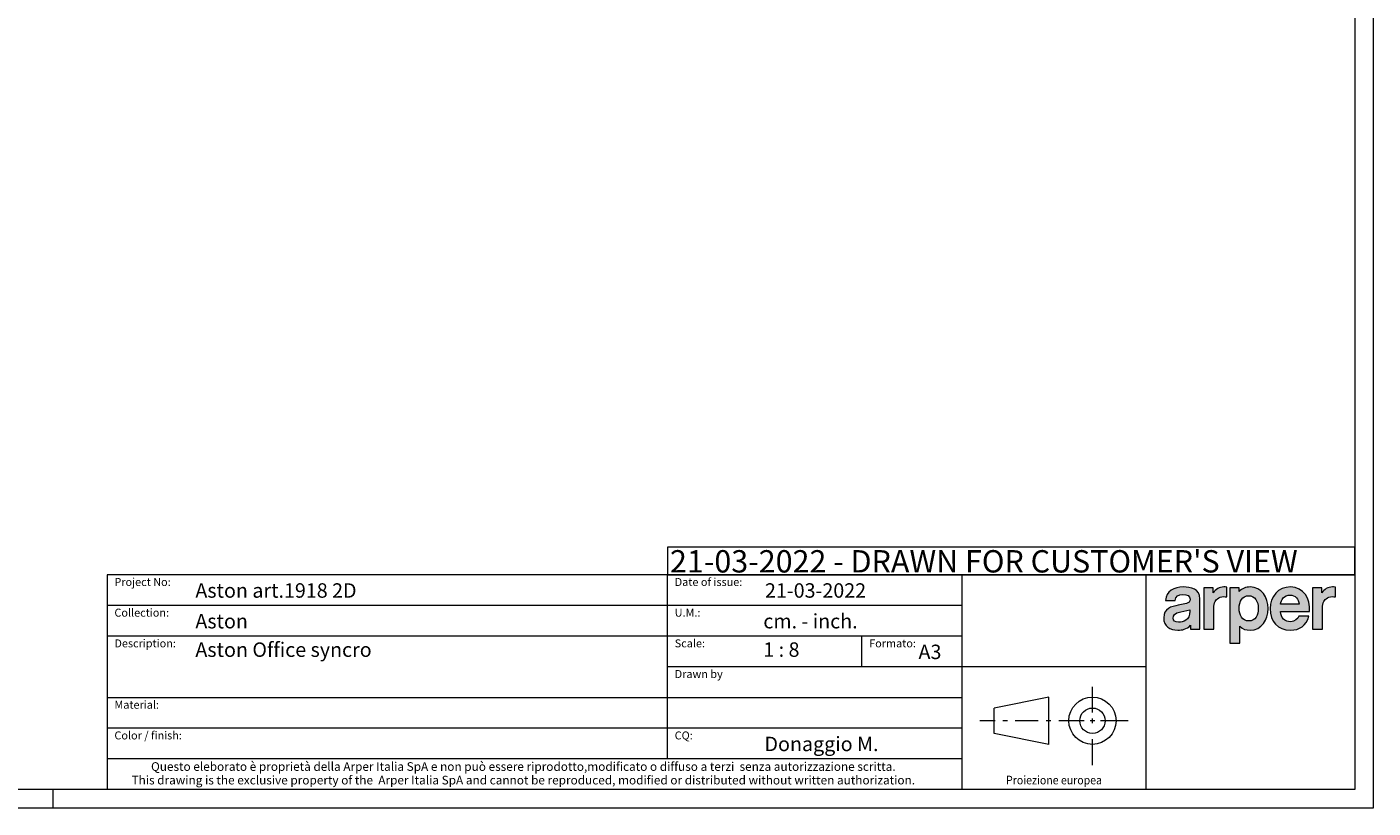
# Model space of a CAD drawing. Units: millimetres. Extents: x 0 to 3272, y 0 to 2287.
# Drawn here: x 1603 to 3272, y 0 to 968 of the extents above; entities that cross this region are included whole.
import ezdxf
from ezdxf.enums import TextEntityAlignment as Align

# ---------------------------------------------------------------- set-up
doc = ezdxf.new("R2010")
doc.units = ezdxf.units.MM
doc.linetypes.add('SLD-Solido', pattern=[0])
doc.layers.add('CARTIGLIO', color=7, linetype='Continuous', lineweight=13)
doc.layers.add('Livello 1', color=7, linetype='Continuous')
doc.layers.add('TESTI', color=179, linetype='SLD-Solido')
doc.styles.add('ARIAL', font='Arial')
doc.styles.add('SLDTEXTSTYLE0', font='arial.ttf')
doc.styles.add('SLDTEXTSTYLE1', font='arial.ttf', dxfattribs={"width": 0.948})

# ---------------------------------------------------------------- blocks, each defined once
blk = doc.blocks.new('A$C72E23E4F')
at = {"layer": 'TESTI'}
h = blk.add_hatch(color=7, dxfattribs=at)
edge = h.paths.add_edge_path()
edge.add_spline(control_points=[(-7.64, 2.79), (-8.22, 2.16), (-8.94, 2.04), (-9.62, 2.04), (-10.78, 2.04), (-11.79, 2.62), (-11.79, 3.95), (-11.79, 5.4), (-10.59, 5.7), (-9.53, 5.92), (-9.53, 5.92), (-8.27, 6.18), (-8.27, 6.18), (-7.9, 6.26), (-7.7, 6.45), (-7.7, 6.86), (-7.7, 7.34), (-8.17, 7.56), (-8.82, 7.56), (-9.49, 7.56), (-9.99, 7.31), (-10.03, 6.62), (-10.03, 6.62), (-11.5, 6.62), (-11.5, 6.62), (-11.47, 8.08), (-10.13, 8.73), (-8.77, 8.73), (-7.6, 8.73), (-6.17, 8.46), (-6.17, 6.9), (-6.17, 6.9), (-6.17, 2.17), (-6.17, 2.17), (-6.17, 2.17), (-7.64, 2.17), (-7.64, 2.17), (-7.64, 2.17), (-7.64, 2.79), (-7.64, 2.79)], knot_values=[0, 0, 0, 0, 1, 1, 1, 2, 2, 2, 3, 3, 3, 4, 4, 4, 5, 5, 5, 6, 6, 6, 7, 7, 7, 8, 8, 8, 9, 9, 9, 10, 10, 10, 11, 11, 11, 12, 12, 12, 13, 13, 13, 13], degree=3, periodic=0)
edge = h.paths.add_edge_path(flags=16)
edge.add_spline(control_points=[(-7.74, 5.21), (-7.74, 5.21), (-9.13, 4.9), (-9.13, 4.9), (-10.12, 4.68), (-10.34, 4.35), (-10.34, 3.91), (-10.34, 3.57), (-10.04, 3.26), (-9.47, 3.26), (-8.81, 3.26), (-7.74, 3.56), (-7.74, 4.99), (-7.74, 4.99), (-7.74, 5.21), (-7.74, 5.21)], knot_values=[0, 0, 0, 0, 1, 1, 1, 2, 2, 2, 3, 3, 3, 4, 4, 4, 5, 5, 5, 5], degree=3, periodic=0)
h = blk.add_hatch(color=7, dxfattribs=at)
edge = h.paths.add_edge_path()
edge.add_spline(control_points=[(12.81, 4.17), (12.81, 4.68), (12.81, 5.09), (12.81, 5.09), (12.81, 6.12), (12.96, 6.58), (13.38, 6.91)], knot_values=[7, 7, 7, 7, 7.375023, 7.375023, 7.375023, 8.375023, 8.375023, 8.375023, 8.375023], degree=3, periodic=0)
edge.add_spline(control_points=[(13.38, 6.91), (13.65, 7.12), (13.92, 7.23), (14.37, 7.23)], knot_values=[6, 6, 6, 6, 7, 7, 7, 7], degree=3, periodic=0)
edge.add_spline(control_points=[(14.37, 7.23), (14.55, 7.23), (14.6, 7.23), (14.81, 7.21)], knot_values=[5, 5, 5, 5, 6, 6, 6, 6], degree=3, periodic=0)
edge.add_spline(control_points=[(14.81, 7.21), (14.81, 7.21), (14.81, 8.68), (14.81, 8.68), (14.63, 8.74), (14.44, 8.73), (14.37, 8.73)], knot_values=[3, 3, 3, 3, 4, 4, 4, 5, 5, 5, 5], degree=3, periodic=0)
edge.add_spline(control_points=[(14.37, 8.73), (13.64, 8.73), (13.09, 8.4), (12.72, 7.81)], knot_values=[2, 2, 2, 2, 3, 3, 3, 3], degree=3, periodic=0)
edge.add_spline(control_points=[(12.72, 7.81), (12.72, 7.81), (12.72, 8.6), (12.72, 8.6), (12.72, 8.6), (12.35, 8.6), (11.98, 8.6)], knot_values=[0.5, 0.5, 0.5, 0.5, 1.5, 1.5, 1.5, 2, 2, 2, 2], degree=3, periodic=0)
edge.add_spline(control_points=[(11.98, 8.6), (11.61, 8.6), (11.25, 8.6), (11.25, 8.6), (11.25, 8.6), (11.25, 7.69), (11.25, 6.56)], knot_values=[10.624977, 10.624977, 10.624977, 10.624977, 11.124977, 11.124977, 11.124977, 11.5, 11.5, 11.5, 11.5], degree=3, periodic=0)
edge.add_spline(control_points=[(11.25, 6.56), (11.25, 5.43), (11.25, 4.08), (11.25, 3.17)], knot_values=[10.249985, 10.249985, 10.249985, 10.249985, 10.624977, 10.624977, 10.624977, 10.624977], degree=3, periodic=0)
edge.add_spline(control_points=[(11.25, 3.17), (11.25, 2.95), (11.25, 2.75), (11.25, 2.59)], knot_values=[10.156237, 10.156237, 10.156237, 10.156237, 10.249985, 10.249985, 10.249985, 10.249985], degree=3, periodic=0)
edge.add_spline(control_points=[(11.25, 2.59), (11.25, 2.43), (11.25, 2.31), (11.25, 2.24)], knot_values=[10.062489, 10.062489, 10.062489, 10.062489, 10.156237, 10.156237, 10.156237, 10.156237], degree=3, periodic=0)
edge.add_spline(control_points=[(11.25, 2.2), (11.25, 2.19), (11.25, 2.18), (11.25, 2.17)], knot_values=[10.015615, 10.015615, 10.015615, 10.015615, 10.039052, 10.039052, 10.039052, 10.039052], degree=3, periodic=0)
edge.add_spline(control_points=[(11.25, 2.17), (11.25, 2.17), (11.25, 2.17), (11.25, 2.17), (11.25, 2.17), (11.25, 2.17), (11.25, 2.17)], knot_values=[9.999502, 9.999502, 9.999502, 9.999502, 10.000102, 10.000102, 10.000102, 10.0006, 10.0006, 10.0006, 10.0006], degree=3, periodic=0)
edge.add_spline(control_points=[(11.27, 2.17), (11.29, 2.17), (11.3, 2.17), (11.31, 2.17)], knot_values=[9.874992, 9.874992, 9.874992, 9.874992, 9.921867, 9.921867, 9.921867, 9.921867], degree=3, periodic=0)
edge.add_spline(control_points=[(11.31, 2.17), (11.38, 2.17), (11.48, 2.17), (11.61, 2.17)], knot_values=[9.687496, 9.687496, 9.687496, 9.687496, 9.874993, 9.874993, 9.874993, 9.874993], degree=3, periodic=0)
edge.add_spline(control_points=[(11.61, 2.17), (11.73, 2.17), (11.88, 2.17), (12.03, 2.17)], knot_values=[9.5, 9.5, 9.5, 9.5, 9.687496, 9.687496, 9.687496, 9.687496], degree=3, periodic=0)
edge.add_spline(control_points=[(12.03, 2.17), (12.17, 2.17), (12.32, 2.17), (12.45, 2.17)], knot_values=[9.312504, 9.312504, 9.312504, 9.312504, 9.5, 9.5, 9.5, 9.5], degree=3, periodic=0)
edge.add_spline(control_points=[(12.45, 2.17), (12.57, 2.17), (12.68, 2.17), (12.74, 2.17)], knot_values=[9.125007, 9.125007, 9.125007, 9.125007, 9.312504, 9.312504, 9.312504, 9.312504], degree=3, periodic=0)
edge.add_spline(control_points=[(12.78, 2.17), (12.79, 2.17), (12.8, 2.17), (12.8, 2.17)], knot_values=[9.031259, 9.031259, 9.031259, 9.031259, 9.078133, 9.078133, 9.078133, 9.078133], degree=3, periodic=0)
edge.add_spline(control_points=[(12.81, 2.17), (12.81, 2.17), (12.81, 2.17), (12.81, 2.17), (12.81, 2.17), (12.81, 2.17), (12.81, 2.17)], knot_values=[8.999766, 8.999766, 8.999766, 8.999766, 9.000997, 9.000997, 9.000997, 9.001231, 9.001231, 9.001231, 9.001231], degree=3, periodic=0)
edge.add_spline(control_points=[(12.81, 2.2), (12.81, 2.23), (12.81, 2.29), (12.81, 2.36)], knot_values=[8.843763, 8.843763, 8.843763, 8.843763, 8.937511, 8.937511, 8.937511, 8.937511], degree=3, periodic=0)
edge.add_spline(control_points=[(12.81, 2.36), (12.81, 2.43), (12.81, 2.52), (12.81, 2.63)], knot_values=[8.750015, 8.750015, 8.750015, 8.750015, 8.843763, 8.843763, 8.843763, 8.843763], degree=3, periodic=0)
edge.add_spline(control_points=[(12.81, 2.63), (12.81, 3.04), (12.81, 3.65), (12.81, 4.17)], knot_values=[8.375023, 8.375023, 8.375023, 8.375023, 8.750015, 8.750015, 8.750015, 8.750015], degree=3, periodic=0)
edge = h.paths.add_edge_path()
edge.add_spline(control_points=[(-3.45, 6.91), (-3.18, 7.12), (-2.91, 7.23), (-2.47, 7.23)], knot_values=[6, 6, 6, 6, 7, 7, 7, 7], degree=3, periodic=0)
edge.add_spline(control_points=[(-2.47, 7.23), (-2.29, 7.23), (-2.23, 7.23), (-2.03, 7.21)], knot_values=[5, 5, 5, 5, 6, 6, 6, 6], degree=3, periodic=0)
edge.add_spline(control_points=[(-2.03, 7.21), (-2.03, 7.21), (-2.03, 8.68), (-2.03, 8.68), (-2.21, 8.74), (-2.39, 8.73), (-2.47, 8.73)], knot_values=[3, 3, 3, 3, 4, 4, 4, 5, 5, 5, 5], degree=3, periodic=0)
edge.add_spline(control_points=[(-2.47, 8.73), (-3.19, 8.73), (-3.74, 8.4), (-4.12, 7.81)], knot_values=[2, 2, 2, 2, 3, 3, 3, 3], degree=3, periodic=0)
edge.add_spline(control_points=[(-4.12, 7.81), (-4.12, 7.81), (-4.12, 8.6), (-4.12, 8.6), (-4.12, 8.6), (-4.48, 8.6), (-4.85, 8.6)], knot_values=[0.5, 0.5, 0.5, 0.5, 1.5, 1.5, 1.5, 2, 2, 2, 2], degree=3, periodic=0)
edge.add_spline(control_points=[(-4.85, 8.6), (-5.22, 8.6), (-5.58, 8.6), (-5.58, 8.6), (-5.58, 8.6), (-5.58, 7.69), (-5.58, 6.56)], knot_values=[10.624977, 10.624977, 10.624977, 10.624977, 11.124977, 11.124977, 11.124977, 11.5, 11.5, 11.5, 11.5], degree=3, periodic=0)
edge.add_spline(control_points=[(-5.58, 6.56), (-5.58, 5.43), (-5.58, 4.08), (-5.58, 3.17)], knot_values=[10.249985, 10.249985, 10.249985, 10.249985, 10.624977, 10.624977, 10.624977, 10.624977], degree=3, periodic=0)
edge.add_spline(control_points=[(-5.58, 3.17), (-5.58, 2.95), (-5.58, 2.75), (-5.58, 2.59)], knot_values=[10.156237, 10.156237, 10.156237, 10.156237, 10.249985, 10.249985, 10.249985, 10.249985], degree=3, periodic=0)
edge.add_spline(control_points=[(-5.58, 2.59), (-5.58, 2.43), (-5.58, 2.31), (-5.58, 2.24)], knot_values=[10.062489, 10.062489, 10.062489, 10.062489, 10.156237, 10.156237, 10.156237, 10.156237], degree=3, periodic=0)
edge.add_spline(control_points=[(-5.58, 2.2), (-5.58, 2.19), (-5.58, 2.18), (-5.58, 2.17)], knot_values=[10.015615, 10.015615, 10.015615, 10.015615, 10.039052, 10.039052, 10.039052, 10.039052], degree=3, periodic=0)
edge.add_spline(control_points=[(-5.58, 2.17), (-5.58, 2.17), (-5.58, 2.17), (-5.58, 2.17), (-5.58, 2.17), (-5.58, 2.17), (-5.58, 2.17)], knot_values=[9.999502, 9.999502, 9.999502, 9.999502, 10.000102, 10.000102, 10.000102, 10.0006, 10.0006, 10.0006, 10.0006], degree=3, periodic=0)
edge.add_spline(control_points=[(-5.56, 2.17), (-5.55, 2.17), (-5.53, 2.17), (-5.52, 2.17)], knot_values=[9.874992, 9.874992, 9.874992, 9.874992, 9.921867, 9.921867, 9.921867, 9.921867], degree=3, periodic=0)
edge.add_spline(control_points=[(-5.52, 2.17), (-5.45, 2.17), (-5.35, 2.17), (-5.22, 2.17)], knot_values=[9.687496, 9.687496, 9.687496, 9.687496, 9.874993, 9.874993, 9.874993, 9.874993], degree=3, periodic=0)
edge.add_spline(control_points=[(-5.22, 2.17), (-5.1, 2.17), (-4.95, 2.17), (-4.81, 2.17)], knot_values=[9.5, 9.5, 9.5, 9.5, 9.687496, 9.687496, 9.687496, 9.687496], degree=3, periodic=0)
edge.add_spline(control_points=[(-4.81, 2.17), (-4.66, 2.17), (-4.51, 2.17), (-4.39, 2.17)], knot_values=[9.312504, 9.312504, 9.312504, 9.312504, 9.5, 9.5, 9.5, 9.5], degree=3, periodic=0)
edge.add_spline(control_points=[(-4.39, 2.17), (-4.26, 2.17), (-4.16, 2.17), (-4.09, 2.17)], knot_values=[9.125007, 9.125007, 9.125007, 9.125007, 9.312504, 9.312504, 9.312504, 9.312504], degree=3, periodic=0)
edge.add_spline(control_points=[(-4.05, 2.17), (-4.04, 2.17), (-4.04, 2.17), (-4.03, 2.17)], knot_values=[9.031259, 9.031259, 9.031259, 9.031259, 9.078133, 9.078133, 9.078133, 9.078133], degree=3, periodic=0)
edge.add_spline(control_points=[(-4.03, 2.17), (-4.03, 2.17), (-4.03, 2.17), (-4.03, 2.17), (-4.03, 2.17), (-4.03, 2.17), (-4.03, 2.17)], knot_values=[8.999766, 8.999766, 8.999766, 8.999766, 9.000997, 9.000997, 9.000997, 9.001231, 9.001231, 9.001231, 9.001231], degree=3, periodic=0)
edge.add_spline(control_points=[(-4.03, 2.2), (-4.03, 2.23), (-4.03, 2.29), (-4.03, 2.36)], knot_values=[8.843763, 8.843763, 8.843763, 8.843763, 8.937511, 8.937511, 8.937511, 8.937511], degree=3, periodic=0)
edge.add_spline(control_points=[(-4.03, 2.36), (-4.03, 2.43), (-4.03, 2.52), (-4.03, 2.63)], knot_values=[8.750015, 8.750015, 8.750015, 8.750015, 8.843763, 8.843763, 8.843763, 8.843763], degree=3, periodic=0)
edge.add_spline(control_points=[(-4.03, 2.63), (-4.03, 3.04), (-4.03, 3.65), (-4.03, 4.17)], knot_values=[8.375023, 8.375023, 8.375023, 8.375023, 8.750015, 8.750015, 8.750015, 8.750015], degree=3, periodic=0)
edge.add_spline(control_points=[(-4.03, 4.17), (-4.03, 4.68), (-4.03, 5.09), (-4.03, 5.09), (-4.03, 6.12), (-3.87, 6.58), (-3.45, 6.91)], knot_values=[7, 7, 7, 7, 7.375023, 7.375023, 7.375023, 8.375023, 8.375023, 8.375023, 8.375023], degree=3, periodic=0)
h = blk.add_hatch(color=7, dxfattribs=at)
edge = h.paths.add_edge_path(flags=16)
edge.add_spline(control_points=[(2.87, 5.43), (2.87, 6.45), (2.4, 7.38), (1.38, 7.38), (0.34, 7.38), (-0.1, 6.48), (-0.1, 5.43), (-0.1, 4.38), (0.36, 3.46), (1.39, 3.46), (2.43, 3.46), (2.87, 4.38), (2.87, 5.43)], knot_values=[0, 0, 0, 0, 1, 1, 1, 2, 2, 2, 3, 3, 3, 4, 4, 4, 4], degree=3, periodic=0)
edge = h.paths.add_edge_path()
edge.add_spline(control_points=[(-0.09, 8.01), (0.36, 8.52), (0.92, 8.73), (1.62, 8.73), (3.42, 8.73), (4.39, 7.1), (4.39, 5.38), (4.39, 3.65), (3.42, 2.04), (1.62, 2.04), (0.96, 2.04), (0.49, 2.18), (0, 2.64), (0, 2.64), (0, 0), (0, 0), (0, 0), (-1.56, 0), (-1.56, 0), (-1.56, 0), (-1.56, 8.6), (-1.56, 8.6), (-1.56, 8.6), (-0.09, 8.6), (-0.09, 8.6), (-0.09, 8.6), (-0.09, 8.01), (-0.09, 8.01)], knot_values=[0, 0, 0, 0, 1, 1, 1, 2, 2, 2, 3, 3, 3, 4, 4, 4, 5, 5, 5, 6, 6, 6, 7, 7, 7, 8, 8, 8, 9, 9, 9, 9], degree=3, periodic=0)
h = blk.add_hatch(color=7, dxfattribs=at)
edge = h.paths.add_edge_path()
edge.add_spline(control_points=[(6.29, 4.94), (6.36, 3.91), (6.98, 3.35), (7.9, 3.35), (8.53, 3.35), (9.01, 3.78), (9.13, 4.21), (9.13, 4.21), (10.72, 4.21), (10.72, 4.21), (10.3, 2.7), (9.24, 2.04), (7.85, 2.04), (5.9, 2.04), (4.71, 3.4), (4.71, 5.38), (4.71, 7.29), (5.96, 8.73), (7.85, 8.73), (9.94, 8.73), (10.94, 6.91), (10.81, 4.94), (10.81, 4.94), (6.29, 4.94), (6.29, 4.94)], knot_values=[0, 0, 0, 0, 1, 1, 1, 2, 2, 2, 3, 3, 3, 4, 4, 4, 5, 5, 5, 6, 6, 6, 7, 7, 7, 8, 8, 8, 8], degree=3, periodic=0)
edge = h.paths.add_edge_path(flags=16)
edge.add_spline(control_points=[(9.22, 6.05), (9.13, 6.87), (8.61, 7.48), (7.79, 7.48), (6.9, 7.48), (6.38, 6.75), (6.31, 6.05), (6.31, 6.05), (9.22, 6.05), (9.22, 6.05)], knot_values=[0, 0, 0, 0, 1, 1, 1, 2, 2, 2, 3, 3, 3, 3], degree=3, periodic=0)
at = {"layer": 'Livello 1', "color": 7, "lineweight": 13}
for points, knots in [([(-7.64, 2.79), (-8.22, 2.16), (-8.94, 2.04), (-9.62, 2.04), (-10.78, 2.04), (-11.79, 2.62), (-11.79, 3.95), (-11.79, 5.4), (-10.59, 5.7), (-9.53, 5.92), (-9.53, 5.92), (-8.27, 6.18), (-8.27, 6.18), (-7.9, 6.26), (-7.7, 6.45), (-7.7, 6.86), (-7.7, 7.34), (-8.17, 7.56), (-8.82, 7.56), (-9.49, 7.56), (-9.99, 7.31), (-10.03, 6.62), (-10.03, 6.62), (-11.5, 6.62), (-11.5, 6.62), (-11.47, 8.08), (-10.13, 8.73), (-8.77, 8.73), (-7.6, 8.73), (-6.17, 8.46), (-6.17, 6.9), (-6.17, 6.9), (-6.17, 2.17), (-6.17, 2.17), (-6.17, 2.17), (-7.64, 2.17), (-7.64, 2.17), (-7.64, 2.17), (-7.64, 2.79), (-7.64, 2.79)], [0, 0, 0, 0, 1, 1, 1, 2, 2, 2, 3, 3, 3, 4, 4, 4, 5, 5, 5, 6, 6, 6, 7, 7, 7, 8, 8, 8, 9, 9, 9, 10, 10, 10, 11, 11, 11, 12, 12, 12, 13, 13, 13, 13]), ([(-5.58, 8.6), (-5.58, 8.6), (-4.12, 8.6), (-4.12, 8.6), (-4.12, 8.6), (-4.12, 7.81), (-4.12, 7.81), (-3.74, 8.4), (-3.19, 8.73), (-2.47, 8.73), (-2.39, 8.73), (-2.21, 8.74), (-2.03, 8.68), (-2.03, 8.68), (-2.03, 7.21), (-2.03, 7.21), (-2.23, 7.23), (-2.29, 7.23), (-2.47, 7.23), (-2.91, 7.23), (-3.18, 7.12), (-3.45, 6.91), (-3.87, 6.58), (-4.03, 6.12), (-4.03, 5.09), (-4.03, 5.09), (-4.03, 2.17), (-4.03, 2.17), (-4.03, 2.17), (-5.58, 2.17), (-5.58, 2.17), (-5.58, 2.17), (-5.58, 8.6), (-5.58, 8.6)], [0, 0, 0, 0, 1, 1, 1, 2, 2, 2, 3, 3, 3, 4, 4, 4, 5, 5, 5, 6, 6, 6, 7, 7, 7, 8, 8, 8, 9, 9, 9, 10, 10, 10, 11, 11, 11, 11]), ([(-0.09, 8.01), (0.36, 8.52), (0.92, 8.73), (1.62, 8.73), (3.42, 8.73), (4.39, 7.1), (4.39, 5.38), (4.39, 3.65), (3.42, 2.04), (1.62, 2.04), (0.96, 2.04), (0.49, 2.18), (0, 2.64), (0, 2.64), (0, 0), (0, 0), (0, 0), (-1.56, 0), (-1.56, 0), (-1.56, 0), (-1.56, 8.6), (-1.56, 8.6), (-1.56, 8.6), (-0.09, 8.6), (-0.09, 8.6), (-0.09, 8.6), (-0.09, 8.01), (-0.09, 8.01)], [0, 0, 0, 0, 1, 1, 1, 2, 2, 2, 3, 3, 3, 4, 4, 4, 5, 5, 5, 6, 6, 6, 7, 7, 7, 8, 8, 8, 9, 9, 9, 9]), ([(6.29, 4.94), (6.36, 3.91), (6.98, 3.35), (7.9, 3.35), (8.53, 3.35), (9.01, 3.78), (9.13, 4.21), (9.13, 4.21), (10.72, 4.21), (10.72, 4.21), (10.3, 2.7), (9.24, 2.04), (7.85, 2.04), (5.9, 2.04), (4.71, 3.4), (4.71, 5.38), (4.71, 7.29), (5.96, 8.73), (7.85, 8.73), (9.94, 8.73), (10.94, 6.91), (10.81, 4.94), (10.81, 4.94), (6.29, 4.94), (6.29, 4.94)], [0, 0, 0, 0, 1, 1, 1, 2, 2, 2, 3, 3, 3, 4, 4, 4, 5, 5, 5, 6, 6, 6, 7, 7, 7, 8, 8, 8, 8]), ([(11.25, 8.6), (11.25, 8.6), (12.72, 8.6), (12.72, 8.6), (12.72, 8.6), (12.72, 7.81), (12.72, 7.81), (13.09, 8.4), (13.64, 8.73), (14.37, 8.73), (14.44, 8.73), (14.63, 8.74), (14.81, 8.68), (14.81, 8.68), (14.81, 7.21), (14.81, 7.21), (14.6, 7.23), (14.55, 7.23), (14.37, 7.23), (13.92, 7.23), (13.65, 7.12), (13.38, 6.91), (12.96, 6.58), (12.81, 6.12), (12.81, 5.09), (12.81, 5.09), (12.81, 2.17), (12.81, 2.17), (12.81, 2.17), (11.25, 2.17), (11.25, 2.17), (11.25, 2.17), (11.25, 8.6), (11.25, 8.6)], [0, 0, 0, 0, 1, 1, 1, 2, 2, 2, 3, 3, 3, 4, 4, 4, 5, 5, 5, 6, 6, 6, 7, 7, 7, 8, 8, 8, 9, 9, 9, 10, 10, 10, 11, 11, 11, 11]), ([(2.87, 5.43), (2.87, 6.45), (2.4, 7.38), (1.38, 7.38), (0.34, 7.38), (-0.1, 6.48), (-0.1, 5.43), (-0.1, 4.38), (0.36, 3.46), (1.39, 3.46), (2.43, 3.46), (2.87, 4.38), (2.87, 5.43)], [0, 0, 0, 0, 1, 1, 1, 2, 2, 2, 3, 3, 3, 4, 4, 4, 4]), ([(9.22, 6.05), (9.13, 6.87), (8.61, 7.48), (7.79, 7.48), (6.9, 7.48), (6.38, 6.75), (6.31, 6.05), (6.31, 6.05), (9.22, 6.05), (9.22, 6.05)], [0, 0, 0, 0, 1, 1, 1, 2, 2, 2, 3, 3, 3, 3]), ([(-7.74, 5.21), (-7.74, 5.21), (-9.13, 4.9), (-9.13, 4.9), (-10.12, 4.68), (-10.34, 4.35), (-10.34, 3.91), (-10.34, 3.57), (-10.04, 3.26), (-9.47, 3.26), (-8.81, 3.26), (-7.74, 3.56), (-7.74, 4.99), (-7.74, 4.99), (-7.74, 5.21), (-7.74, 5.21)], [0, 0, 0, 0, 1, 1, 1, 2, 2, 2, 3, 3, 3, 4, 4, 4, 5, 5, 5, 5])]:
    blk.add_open_spline(points, degree=3, knots=knots, dxfattribs=at)
blk = doc.blocks.new('A$C34412E39')
at = {"layer": 'TESTI', "color": 7}
blk.add_blockref('A$C72E23E4F', (14.52, -10.61), dxfattribs=at)

msp = doc.modelspace()

# ---------------------------------------------------------------- linework, layer by layer
at = {"layer": 'CARTIGLIO'}
for p, q in [((3248.858, 288.985), (1702.647, 288.985)), ((1702.647, 288.985), (1702.647, 22.815)), ((2397.112, 60.839), (2397.112, 288.985)), ((2762.146, 22.815), (2762.146, 288.985)), ((2990.292, 288.985), (2762.146, 288.985)), ((2990.292, 22.815), (2990.292, 288.985)), ((2762.146, 250.961), (1702.647, 250.961)), ((2762.146, 212.936), (1702.647, 212.936)), ((2638.159, 174.912), (2638.159, 212.936)), ((2990.292, 174.912), (2397.112, 174.912)), ((2923.838, 118.28), (2923.838, 150.393)), ((1702.647, 136.888), (2762.146, 136.888)), ((2869.67, 137.453), (2802.159, 123.951)), ((2869.67, 78.944), (2869.67, 137.453)), ((2802.159, 92.446), (2802.159, 123.951)), ((2803.092, 108.198), (2784.156, 108.198)), ((2818.359, 108.198), (2812.733, 108.198)), ((2856.749, 108.198), (2828.219, 108.198)), ((2872.235, 108.198), (2866.609, 108.198)), ((2913.757, 108.198), (2882.095, 108.198)), ((2926.651, 108.198), (2921.025, 108.198)), ((2923.838, 105.385), (2923.838, 111.011)), ((2968.283, 108.198), (2933.698, 108.198)), ((2762.146, 98.863), (1702.647, 98.863)), ((2869.67, 78.944), (2802.159, 92.446)), ((2923.838, 53.14), (2923.838, 85.474)), ((2762.146, 60.839), (1702.647, 60.839)), ((1635.836, 0), (1635.836, 22.815))]:
    msp.add_line(p, q, dxfattribs=at)
for points in [[(0, 2287.478), (3271.673, 2287.478), (3271.673, 0), (0, 0)], [(22.815, 2264.664), (3248.858, 2264.664), (3248.858, 22.815), (22.815, 22.815)], [(2397.112, 288.985), (3248.858, 288.985), (3248.858, 323.194), (2397.112, 323.194)]]:
    msp.add_lwpolyline(points, close=True, dxfattribs=at)
for radius in [29.255, 15.753]:
    msp.add_circle((2923.838, 108.198), radius, dxfattribs=at)

# ---------------------------------------------------------------- block references
at = {"layer": 'CARTIGLIO', "xscale": 7.9992, "yscale": 7.9992, "zscale": 7.9992}
msp.add_blockref('A$C34412E39', (2990.292, 288.985), dxfattribs=at)

# ---------------------------------------------------------------- texts
at = {"layer": 'CARTIGLIO', "style": 'ARIAL'}
for s, height, p in [("21-03-2022 - DRAWN FOR CUSTOMER'S VIEW ", 27.68089, (2400.177, 291.881)), ('Project No: ', 9.88634, (1711.57, 275.193)), ('Date of issue: ', 9.88634, (2406.035, 275.193)), ('Aston art.1918 2D', 17.89272, (1811.902, 260.642)), ('21-03-2022 ', 17.89272, (2517.953, 260.642)), ('Collection: ', 9.88634, (1711.57, 237.168)), ('Aston', 17.8927, (1811.902, 222.617)), ('U.M.:', 9.8863, (2406.035, 237.168)), ('cm. - inch. ', 17.89272, (2515.887, 222.617)), ('Description: ', 9.88634, (1711.57, 199.144)), ('Scale:', 9.8863, (2406.035, 199.144)), ('1 : 8', 17.8927, (2515.887, 187.422)), ('Formato:', 9.8863, (2647.082, 199.144)), ('A3', 17.8927, (2708.234, 184.593)), ('Drawn by', 9.8863, (2406.035, 161.12)), ('Material: ', 9.8863, (1711.57, 123.095)), ('Color / finish: ', 9.88634, (1711.57, 85.071)), ('Donaggio M.', 17.89272, (2517.316, 70.52))]:
    msp.add_text(s, height=height, dxfattribs=at).set_placement(p)
for s, p in [('Questo eleborato è proprietà della Arper Italia SpA e non può essere riprodotto,modificato o diffuso a terzi  senza autorizzazione scritta.', (2218.398, 56.828)), ('This drawing is the exclusive property of the  Arper Italia SpA and cannot be reproduced, modified or distributed without written authorization.', (2218.398, 40.024))]:
    msp.add_text(s, height=10.735633, dxfattribs=at).set_placement(p, align=Align.TOP_CENTER)
at = {"layer": 'CARTIGLIO', "style": 'ARIAL', "width": 0.9}
msp.add_text('Proiezione europea', height=10.64682, dxfattribs=at).set_placement((2876.219, 40.011), align=Align.TOP_CENTER)
at = {"layer": 'CARTIGLIO', "attachment_point": 1}
for s, insert, char_height, style in [('{Aston Office syncro\\P }', (1811.932, 205.227), 17.89451, 'SLDTEXTSTYLE0'), ('CQ:', (2406.035, 94.931), 9.8863, 'SLDTEXTSTYLE1')]:
    msp.add_mtext(s, dxfattribs=dict(at, insert=insert, char_height=char_height, style=style))

doc.saveas('drawing.dxf')
